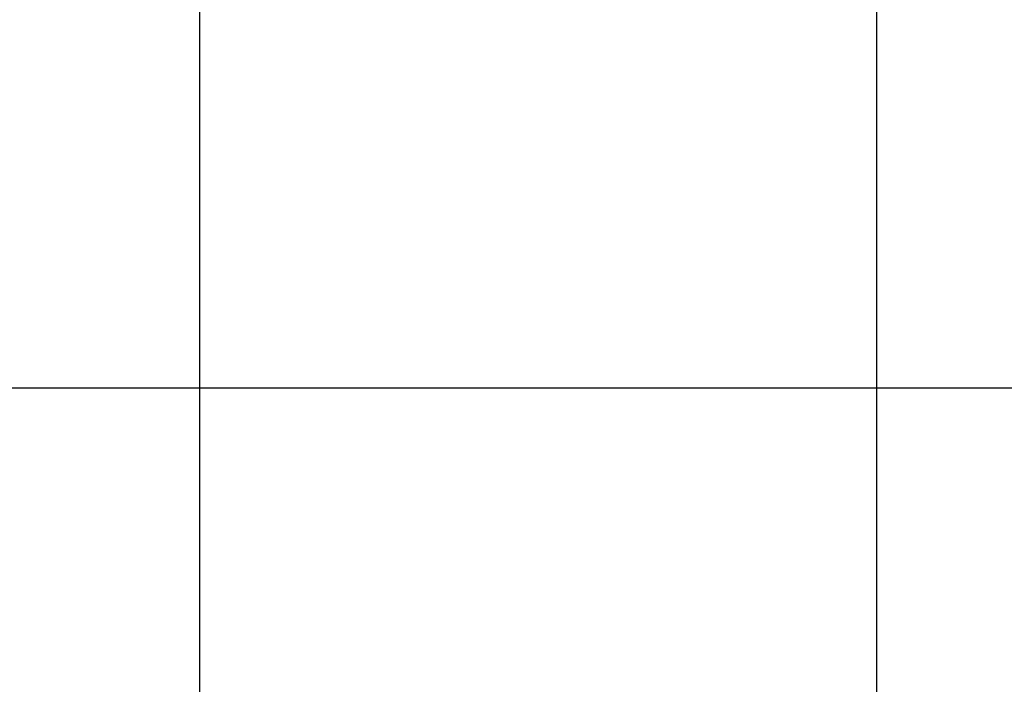
# Model space of a CAD drawing. Extents: x -73.6 to 12.4, y -55.1 to 12.1.
# Drawn here: x -34.9 to -27.6, y -39.3 to -34.4 of the extents above; entities that cross this region are included whole.
import ezdxf

# ---------------------------------------------------------------- set-up
doc = ezdxf.new("R2010")
doc.units = 0
doc.layers.get('0').update_dxf_attribs({"linetype": 'CONTINUOUS'})

msp = doc.modelspace()

# ---------------------------------------------------------------- linework, layer by layer
at = {"color": 0}
for points in [[(-28.5584, -44.3308), (-28.5584, 11.6636)], [(-28.5584, -44.3308), (-28.5584, 11.6636)], [(-28.5584, -44.3308), (-28.5584, 11.6636)], [(-28.5584, -44.3308), (-28.5584, 11.6636)], [(-28.5584, -44.3308), (-28.5584, 11.6636)], [(-28.5584, -44.3308), (-28.5584, 11.6636)], [(-28.5584, -44.3308), (-28.5584, 11.6636)], [(-28.5584, -44.3308), (-28.5584, 11.6636)], [(-28.5584, -44.3308), (-28.5584, 11.6636)], [(-28.5584, -44.3308), (-28.5584, 11.6636)], [(-28.5584, -44.3308), (-28.5584, 11.6636)], [(-28.5584, -44.3308), (-28.5584, 11.6636)], [(-28.5584, -44.3308), (-28.5584, 11.6636)], [(-28.5584, -44.3308), (-28.5584, 11.6636)], [(-28.5584, -44.3308), (-28.5584, 11.6636)], [(-28.5584, -44.3308), (-28.5584, 11.6636)], [(-28.5584, -44.3308), (-28.5584, 11.6636)], [(-28.5584, -44.3308), (-28.5584, 11.6636)], [(-28.5584, -44.3308), (-28.5584, 11.6636)], [(-28.5584, -44.3308), (-28.5584, 11.6636)], [(-28.5584, -44.3308), (-28.5584, 11.6636)], [(-33.5585, -42.9625), (-33.5585, 10.5865)], [(-33.5585, -42.9625), (-33.5585, 10.5865)], [(-33.5585, -42.9625), (-33.5585, 10.5865)], [(-33.5585, -42.9625), (-33.5585, 10.5865)], [(-33.5585, -42.9625), (-33.5585, 10.5865)], [(-33.5585, -42.9625), (-33.5585, 10.5865)], [(-33.5585, -42.9625), (-33.5585, 10.5865)], [(-33.5585, -42.9625), (-33.5585, 10.5865)], [(-33.5585, -42.9625), (-33.5585, 10.5865)], [(-33.5585, -42.9625), (-33.5585, 10.5865)], [(-33.5585, -42.9625), (-33.5585, 10.5865)], [(-33.5585, -42.9625), (-33.5585, 10.5865)], [(-33.5585, -42.9625), (-33.5585, 10.5865)], [(-33.5585, -42.9625), (-33.5585, 10.5865)], [(-33.5585, -42.9625), (-33.5585, 10.5865)], [(-33.5585, -42.9625), (-33.5585, 10.5865)], [(-33.5585, -42.9625), (-33.5585, 10.5865)], [(-33.5585, -42.9625), (-33.5585, 10.5865)], [(-33.5585, -42.9625), (-33.5585, 10.5865)], [(-33.5585, -42.9625), (-33.5585, 10.5865)], [(-33.5585, -42.9625), (-33.5585, 10.5865)], [(0.5144, -37.0963), (-40.0312, -37.0963)], [(0.5144, -37.0963), (-40.0312, -37.0963)], [(0.5144, -37.0963), (-40.0312, -37.0963)], [(0.5144, -37.0963), (-40.0312, -37.0963)], [(0.5144, -37.0963), (-40.0312, -37.0963)], [(0.5144, -37.0963), (-40.0312, -37.0963)], [(0.5144, -37.0963), (-40.0312, -37.0963)], [(0.5144, -37.0963), (-40.0312, -37.0963)], [(0.5144, -37.0963), (-40.0312, -37.0963)], [(0.5144, -37.0963), (-40.0312, -37.0963)], [(0.5144, -37.0963), (-40.0312, -37.0963)], [(0.5144, -37.0963), (-40.0312, -37.0963)], [(0.5144, -37.0963), (-40.0312, -37.0963)], [(0.5144, -37.0963), (-40.0312, -37.0963)], [(0.5144, -37.0963), (-40.0312, -37.0963)], [(0.5144, -37.0963), (-40.0312, -37.0963)], [(0.5144, -37.0963), (-40.0312, -37.0963)], [(0.5144, -37.0963), (-40.0312, -37.0963)], [(0.5144, -37.0963), (-40.0312, -37.0963)], [(0.5144, -37.0963), (-40.0312, -37.0963)], [(0.5144, -37.0963), (-40.0312, -37.0963)]]:
    msp.add_lwpolyline(points, dxfattribs=at)

doc.saveas('drawing.dxf')
